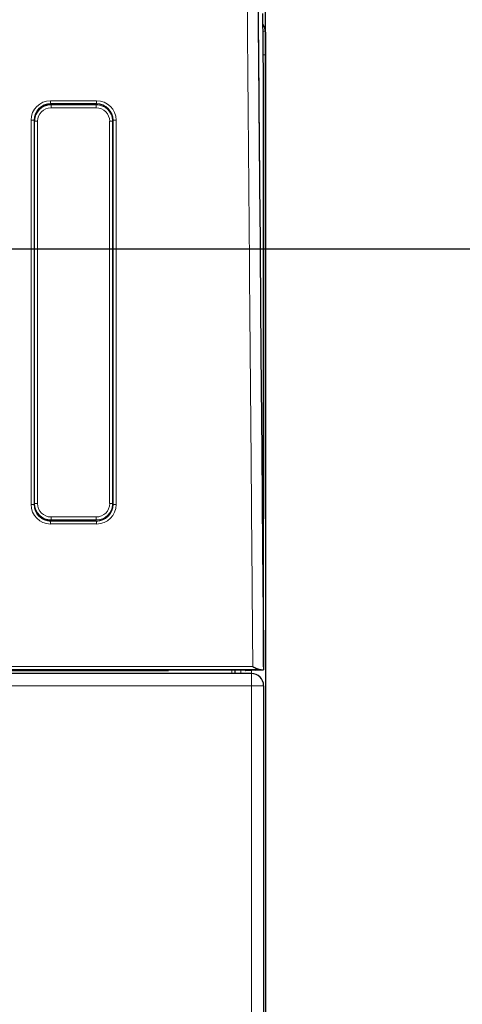
# Model space of a CAD drawing. Units: millimetres. Extents: x 47 to 888, y -676 to 953.
# Drawn here: x 452 to 460, y 492 to 509 of the extents above; entities that cross this region are included whole.
import ezdxf

# ---------------------------------------------------------------- set-up
doc = ezdxf.new("R2010")
doc.units = ezdxf.units.MM
doc.layers.add('TEXT_035', color=2, linetype='Continuous')
doc.styles.add('SIMP_025_20', font='SIMPLEX.SHX', dxfattribs={"height": 5})
doc.styles.add('STAND_025_20', font='arial.ttf', dxfattribs={"height": 5})
doc.dimstyles.new('ISO_025_50', dxfattribs={"dimtxt": 12.5, "dimasz": 10, "dimexe": 1.25, "dimexo": 0.63, "dimgap": 5, "dimtad": 1, "dimdec": 4, "dimdsep": 46, "dimtxsty": 'SIMP_025_20', "dimblk1": 'OBLIQUE', "dimblk2": 'OBLIQUE', "dimsah": 1, "dimcen": 10, "dimclrd": 256, "dimclre": 256, "dimclrt": 256, "dimadec": 0, "dimazin": 0, "dimtfac": 1, "dimtdec": 4, "dimtmove": 0, "dimatfit": 3, "dimldrblk": 'OBLIQUE', "dimfxl": 1, "dimtvp": 1, "dimtolj": 1, "dimtzin": 0, "dimarcsym": 0})

# ---------------------------------------------------------------- blocks, each defined once
blk = doc.blocks.new('_ARCHTICK')
at = {"color": 0, "linetype": 'ByBlock', "const_width": 0.15}
blk.add_lwpolyline([(-0.5, -0.5), (0.5, 0.5)], dxfattribs=at)
blk = doc.blocks.new('*D48')
at = {"layer": 'Defpoints', "color": 0, "transparency": 16777216}
for p in [(448.36, 504.818), (461.421, 391.148), (533.421, 391.148)]:
    blk.add_point(p, dxfattribs=at)
at = {"layer": 'TEXT_035', "color": 7, "lineweight": -2, "transparency": 16777216}
for p, q in [((533.421, 506.818), (533.421, 389.148)), ((448.99, 504.818), (534.671, 504.818)), ((462.051, 391.148), (534.671, 391.148))]:
    blk.add_line(p, q, dxfattribs=at)
at = {"layer": 'TEXT_035', "color": 7, "lineweight": -2, "transparency": 16777216, "xscale": 5, "yscale": 5, "zscale": 5}
for p, rotation in [((533.421, 504.818), 90), ((533.421, 391.148), 270)]:
    blk.add_blockref('_ARCHTICK', p, dxfattribs=dict(at, rotation=rotation))
at = {"layer": 'TEXT_035', "color": 7, "transparency": 16777216, "insert": (525.866, 447.983), "char_height": 5, "width": 16.41201, "attachment_point": 5, "rotation": 90, "style": 'STAND_025_20'}
blk.add_mtext('\\A1;113.7', dxfattribs=at)
blk = doc.blocks.new('*D52')
at = {"layer": 'Defpoints', "color": 0, "transparency": 16777216}
for p in [(456.421, 530.604), (393.421, 499.752), (456.421, 499.752)]:
    blk.add_point(p, dxfattribs=at)
at = {"layer": 'TEXT_035', "color": 7, "lineweight": -2, "transparency": 16777216}
for p, q in [((393.421, 500.382), (393.421, 531.854)), ((456.421, 500.382), (456.421, 531.854)), ((391.421, 530.604), (458.421, 530.604))]:
    blk.add_line(p, q, dxfattribs=at)
at = {"layer": 'TEXT_035', "color": 7, "lineweight": -2, "transparency": 16777216, "xscale": 5, "yscale": 5, "zscale": 5, "rotation": 180}
blk.add_blockref('_ARCHTICK', (393.421, 530.604), dxfattribs=at)
at = {"layer": 'TEXT_035', "color": 7, "lineweight": -2, "transparency": 16777216, "xscale": 5, "yscale": 5, "zscale": 5}
blk.add_blockref('_ARCHTICK', (456.421, 530.604), dxfattribs=at)
at = {"layer": 'TEXT_035', "color": 7, "transparency": 16777216, "insert": (424.921, 538.158), "char_height": 5, "attachment_point": 5, "style": 'STAND_025_20'}
blk.add_mtext('\\A1;63', dxfattribs=at)

msp = doc.modelspace()

# ---------------------------------------------------------------- linework, layer by layer
at = {"color": 7, "linetype": 'Continuous', "lineweight": 25}
for p, q in [((456.421, 508.372), (456.421, 508.002)), ((456.421, 508.002), (456.421, 424.298)), ((452.899, 507.185), (452.822, 507.185)), ((452.874, 507.195), (453.672, 507.195)), ((453.648, 507.196), (452.897, 507.196)), ((453.182, 507.196), (453.182, 507.195)), ((452.627, 506.926), (452.627, 500.622)), ((452.629, 504.78), (452.629, 506.915)), ((453.918, 500.622), (453.918, 506.926)), ((452.629, 506.577), (452.627, 506.577)), ((452.629, 504.78), (452.627, 504.78)), ((452.629, 502.768), (452.629, 504.78)), ((452.629, 502.768), (452.627, 502.768)), ((452.629, 500.632), (452.629, 502.768)), ((452.627, 500.971), (452.629, 500.971)), ((452.899, 500.362), (452.822, 500.362)), ((452.874, 500.353), (453.672, 500.353)), ((452.897, 500.352), (453.648, 500.352)), ((453.182, 500.353), (453.182, 500.352)), ((417.174, 497.896), (452.767, 497.896)), ((452.767, 497.896), (453.595, 497.896)), ((452.767, 497.896), (452.767, 497.896)), ((453.595, 497.896), (453.713, 497.896)), ((453.595, 497.896), (453.595, 497.896)), ((453.713, 497.897), (454.828, 497.897)), ((453.713, 497.897), (453.713, 497.896)), ((456.256, 497.9), (454.828, 497.9)), ((454.828, 497.897), (454.828, 497.9)), ((454.828, 497.897), (454.828, 497.9)), ((455.92, 497.9), (455.92, 497.845)), ((456.091, 497.895), (456.091, 497.9)), ((456.091, 497.895), (456.145, 497.898)), ((456.098, 497.895), (456.091, 497.895)), ((456.098, 497.895), (456.19, 497.9)), ((456.14, 497.898), (456.14, 497.9)), ((456.14, 497.898), (456.145, 497.898)), ((456.256, 497.9), (456.39, 497.906)), ((456.389, 497.958), (456.389, 497.96)), ((456.389, 497.958), (456.39, 497.906)), ((456.39, 497.957), (456.39, 497.958)), ((456.39, 497.955), (456.39, 497.958)), ((456.191, 497.845), (393.651, 497.845)), ((456.391, 497.645), (456.391, 423.698))]:
    msp.add_line(p, q, dxfattribs=at)
at = {"color": 7, "linetype": 'Continuous', "lineweight": 18}
for p, q in [((456.389, 508.002), (456.421, 508.002)), ((452.896, 507.248), (453.65, 507.248)), ((452.896, 507.198), (452.896, 507.248)), ((453.65, 507.198), (452.896, 507.198)), ((452.896, 507.198), (452.897, 507.196)), ((452.899, 507.185), (452.903, 507.182)), ((452.903, 507.182), (452.903, 507.132)), ((452.903, 507.182), (453.645, 507.182)), ((453.645, 507.132), (452.903, 507.132)), ((453.645, 507.182), (453.645, 507.132)), ((453.648, 507.196), (453.65, 507.198)), ((453.65, 507.248), (453.65, 507.198)), ((452.576, 500.62), (452.576, 506.928)), ((452.626, 506.928), (452.576, 506.928)), ((452.626, 506.928), (452.626, 500.62)), ((452.627, 506.926), (452.626, 506.928)), ((452.632, 506.912), (452.629, 506.915)), ((452.632, 500.636), (452.632, 506.912)), ((452.632, 506.912), (452.682, 506.912)), ((452.682, 506.912), (452.682, 500.636)), ((453.865, 500.636), (453.865, 506.912)), ((453.865, 506.912), (453.915, 506.912)), ((453.918, 506.915), (453.915, 506.912)), ((453.915, 506.912), (453.915, 500.636)), ((453.92, 506.928), (453.918, 506.926)), ((453.92, 500.62), (453.92, 506.928)), ((453.97, 506.928), (453.92, 506.928)), ((453.97, 506.928), (453.97, 500.62)), ((452.629, 500.632), (452.632, 500.636)), ((452.632, 500.636), (452.682, 500.636)), ((453.865, 500.636), (453.915, 500.636)), ((453.915, 500.636), (453.918, 500.633)), ((452.626, 500.62), (452.576, 500.62)), ((452.626, 500.62), (452.627, 500.622)), ((453.918, 500.622), (453.92, 500.62)), ((453.97, 500.62), (453.92, 500.62)), ((452.897, 500.352), (452.896, 500.35)), ((452.896, 500.35), (452.896, 500.3)), ((452.896, 500.35), (453.65, 500.35)), ((452.903, 500.366), (452.899, 500.362)), ((452.903, 500.416), (453.645, 500.416)), ((452.903, 500.416), (452.903, 500.366)), ((453.645, 500.366), (452.903, 500.366)), ((453.645, 500.416), (453.645, 500.366)), ((453.65, 500.35), (453.648, 500.352)), ((453.65, 500.3), (453.65, 500.35)), ((453.65, 500.3), (452.896, 500.3)), ((416.964, 497.959), (456.214, 497.959)), ((456.345, 497.909), (416.964, 497.909)), ((455.87, 497.845), (455.87, 497.9)), ((455.92, 497.845), (455.92, 497.9)), ((456.02, 497.9), (456.02, 497.845)), ((456.172, 497.9), (456.172, 497.9)), ((456.191, 497.845), (456.191, 497.9)), ((456.191, 497.845), (456.191, 497.645)), ((456.191, 497.645), (393.651, 497.645)), ((456.191, 423.898), (456.191, 497.645)), ((456.391, 497.645), (456.191, 497.645))]:
    msp.add_line(p, q, dxfattribs=at)
at = {"color": 7, "linetype": 'Continuous', "lineweight": 25, "flags": 128}
msp.add_lwpolyline([(456.327, 505.588), (456.347, 503.098), (456.36, 501.497), (456.373, 499.896), (456.387, 498.295), (456.389, 497.96)], dxfattribs=at)
at = {"color": 7, "linetype": 'Continuous', "lineweight": 25}
for centre, radius, end in [((456.191, 508.372), 0.23, 33.2193), ((456.191, 497.645), 0.2, 90)]:
    msp.add_arc(centre, radius, 0, end, dxfattribs=at)
at = {"color": 7, "linetype": 'Continuous', "lineweight": 18}
msp.add_arc((456.403, 497.963), 0.014, 193.444, 200.7302, dxfattribs=at)
for centre, major_axis, ratio, start_param, end_param in [((456.191, 508.372), (0.23, 0), 0.130435, 0, 0.574327), ((452.896, 506.928), (-0.227, 0.227), 0.998783, 5.498396, 7.067974), ((452.896, 506.928), (0.191, -0.191), 0.998333, 2.356803, 3.926382), ((452.903, 506.912), (0.191, -0.191), 0.999808, 2.356347, 3.926839), ((452.903, 506.912), (-0.156, 0.156), 0.999695, 5.497939, 7.068431), ((453.645, 506.912), (0.191, 0.191), 0.999808, 5.497939, 7.068431), ((453.645, 506.912), (-0.156, -0.156), 0.999695, 2.356347, 3.926839), ((453.65, 506.928), (0.227, 0.227), 0.998783, 5.498396, 7.067974), ((453.65, 506.928), (0.191, 0.191), 0.998333, 5.498396, 7.067974), ((452.903, 500.636), (0.191, 0.191), 0.999808, 2.356347, 3.926839), ((452.903, 500.636), (-0.156, -0.156), 0.999695, 5.497939, 7.068431), ((453.645, 500.636), (-0.156, 0.156), 0.999695, 2.356347, 3.926839), ((453.645, 500.636), (0.191, -0.191), 0.999808, 5.497939, 7.068431), ((452.896, 500.62), (-0.227, -0.227), 0.998783, 5.498396, 7.067974), ((452.896, 500.62), (0.191, 0.191), 0.998333, 2.356803, 3.926382), ((453.65, 500.62), (0.227, -0.227), 0.998783, 5.498396, 7.067974), ((453.65, 500.62), (0.191, -0.191), 0.998333, 5.498396, 7.067974)]:
    msp.add_ellipse(centre, major_axis=major_axis, ratio=ratio, start_param=start_param, end_param=end_param, dxfattribs=at)
at = {"color": 7, "linetype": 'Continuous', "lineweight": 25}
for centre, major_axis, ratio, start_param, end_param in [((452.898, 506.926), (-0.191, 0.191), 0.998783, 5.498396, 7.067974), ((452.899, 506.915), (-0.191, 0.191), 0.999695, 5.497939, 6.637297), ((453.648, 506.926), (0.191, 0.191), 0.998783, 5.498396, 7.067974), ((452.899, 506.915), (0, 0.27), 0.999695, 1.140048, 1.570796), ((452.898, 500.622), (-0.191, -0.191), 0.998783, 5.498396, 7.067974), ((452.899, 500.633), (-0.191, -0.191), 0.999695, 5.929074, 7.068431), ((453.648, 500.622), (0.191, -0.191), 0.998783, 5.498396, 7.067974)]:
    msp.add_ellipse(centre, major_axis=major_axis, ratio=ratio, start_param=start_param, end_param=end_param, dxfattribs=at)
at = {"color": 7, "linetype": 'Continuous', "lineweight": 18}
for points, knots in [([(456.111, 511.254), (456.117, 510.14), (456.129, 507.914), (456.159, 504.606), (456.184, 501.614), (456.201, 499.488), (456.211, 498.375), (456.213, 498.049), (456.214, 497.97), (456.214, 497.959)], [0, 0, 0, 0, 0.251195, 0.502391, 0.746479, 0.92635, 0.982074, 0.997555, 1, 1, 1, 1]), ([(456.287, 511.255), (456.289, 510.613), (456.292, 509.555), (456.306, 508.082), (456.316, 506.835), (456.323, 506.004), (456.327, 505.588)], [0, 0, 0, 0, 0.339939, 0.559958, 0.779979, 1, 1, 1, 1])]:
    msp.add_open_spline(points, degree=3, knots=knots, dxfattribs=at)
at = {"color": 7, "linetype": 'Continuous', "lineweight": 25}
for points, knots in [([(456.288, 511.255), (456.288, 511.22), (456.289, 511.046), (456.29, 510.733), (456.292, 510.315), (456.293, 510.002), (456.293, 509.793), (456.293, 509.689), (456.294, 509.48), (456.298, 509.167), (456.301, 508.75), (456.304, 508.332), (456.308, 507.915), (456.311, 507.497), (456.314, 507.08), (456.318, 506.662), (456.322, 506.165), (456.325, 505.807), (456.327, 505.588)], [0, 0, 0, 0, 0.0184207, 0.0921036, 0.1657865, 0.2394694, 0.2578901, 0.2763109, 0.2947317, 0.3684146, 0.4420974, 0.5157803, 0.5894632, 0.6631461, 0.7368289, 0.8105118, 0.8841947, 1, 1, 1, 1]), ([(456.382, 508.402), (456.381, 508.427), (456.381, 508.483), (456.38, 508.566), (456.38, 508.636), (456.381, 508.676), (456.381, 508.681), (456.381, 508.682)], [0, 0, 0, 0, 0.184854, 0.430763, 0.676502, 0.921889, 1, 1, 1, 1]), ([(456.39, 497.958), (456.39, 497.991), (456.39, 498.158), (456.39, 498.859), (456.389, 501.66), (456.389, 504.431), (456.389, 506.885), (456.389, 507.314), (456.387, 507.858), (456.384, 508.185), (456.382, 508.402)], [0, 0, 0, 0, 0.009581, 0.047903, 0.201192, 0.814347, 0.843716, 0.906224, 0.937485, 1, 1, 1, 1]), ([(456.172, 497.9), (456.165, 497.899), (456.15, 497.899), (456.141, 497.898), (456.141, 497.898), (456.14, 497.898)], [0, 0, 0, 0, 0.407432, 0.814875, 1, 1, 1, 1]), ([(456.214, 497.959), (456.237, 497.948), (456.271, 497.932), (456.315, 497.914), (456.335, 497.91), (456.345, 497.909)], [0, 0, 0, 0, 0.500003, 0.750574, 1, 1, 1, 1]), ([(456.345, 497.909), (456.358, 497.908), (456.375, 497.907), (456.387, 497.906), (456.39, 497.906)], [0, 0, 0, 0, 0.741713, 1, 1, 1, 1])]:
    msp.add_open_spline(points, degree=3, knots=knots, dxfattribs=at)

# ---------------------------------------------------------------- dimensions: what is measured, and where the dimension line sits
at = {"layer": 'TEXT_035', "color": 7}
dim = msp.add_linear_dim(base=(456.421, 530.604), p1=(393.421, 499.752), p2=(456.421, 499.752), dimstyle='ISO_025_50', override={"dimasz": 5, "dimdec": 1, "dimtxsty": 'STAND_025_20', "dimblk1": 'ARCHTICK', "dimblk2": 'ARCHTICK', "dimdle": 2, "dimclrd": 7, "dimclre": 7, "dimclrt": 7, "dimtdec": 1, "dimldrblk": 'ARCHTICK'}, dxfattribs=at)
dim.commit()
dim.dimension.update_dxf_attribs({"geometry": '*D52', "text_midpoint": (424.921, 538.158)})
dim = msp.add_linear_dim(base=(533.421, 391.148), p1=(448.36, 504.818), p2=(461.421, 391.148), angle=90, text='113.7', dimstyle='ISO_025_50', override={"dimasz": 5, "dimdec": 1, "dimtxsty": 'STAND_025_20', "dimblk1": 'ARCHTICK', "dimblk2": 'ARCHTICK', "dimdle": 2, "dimclrd": 7, "dimclre": 7, "dimclrt": 7, "dimtdec": 1, "dimldrblk": 'ARCHTICK'}, dxfattribs=at)
dim.commit()
dim.dimension.update_dxf_attribs({"geometry": '*D48', "text_midpoint": (525.866, 447.983)})

doc.saveas('drawing.dxf')
